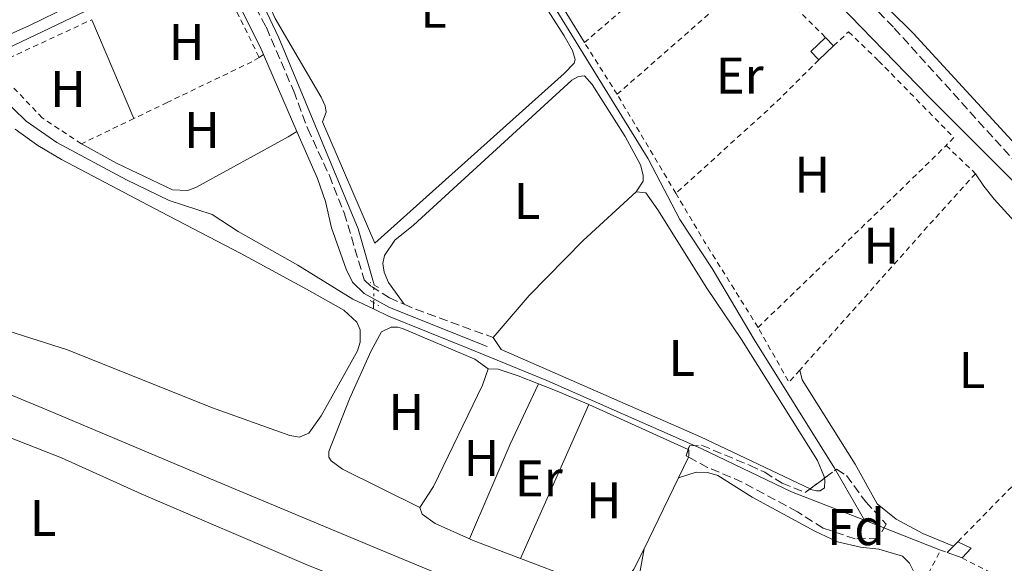
# Model space of a CAD drawing. Units: metres. Extents: x 622461 to 625952, y 4650845 to 4653221.
# Drawn here: x 625193 to 625384, y 4651779 to 4651885 of the extents above; entities that cross this region are included whole.
import ezdxf
from ezdxf.enums import TextEntityAlignment as Align

# ---------------------------------------------------------------- set-up
doc = ezdxf.new("R2010")
doc.units = ezdxf.units.M
doc.header["$MEASUREMENT"] = 0
for name, pattern in [('DGN Style 2', [1.7399219301090239, 1.043953158065414, -0.6959687720436097]), ('DGN Style 3', [2.435890702152634, 1.739921930109024, -0.6959687720436097]), ('DGN Style 5', [1.217945351076317, 0.5219765790327072, -0.6959687720436097])]:
    doc.linetypes.add(name, pattern=pattern)
for name, color, linetype, lineweight in [('Acequia de obra', 4, 'Continuous', 0), ('Acequia sin especificar', 4, 'Continuous', 0), ('Acequia sin especificar no vista', 4, 'DGN Style 5', 0), ('Camino', 7, 'DGN Style 3', 0), ('Caseta-cabaña', 1, 'Continuous', 0), ('Etiqueta de uso rústico', 92, 'Continuous', 0), ('Etiqueta de zona arbolada', 92, 'Continuous', 0), ('Línea de cambio de uso (parcela vista)', 92, 'Continuous', 0), ('Margen derecho', 7, 'Continuous', 0), ('Pontón-alcantarilla (pasos de agua)', 1, 'DGN Style 2', 0), ('Tela metálica o alambrada', 7, 'DGN Style 2', 0), ('Zona arbolada', 92, 'DGN Style 3', 0)]:
    doc.layers.add(name, color=color, linetype=linetype, lineweight=lineweight)
doc.styles.add('Style-Arial', font='arial.ttf')

msp = doc.modelspace()

# ---------------------------------------------------------------- linework, layer by layer
at = {"layer": 'Acequia de obra', "color": 4, "linetype": 'Continuous', "lineweight": 0}
msp.add_polyline3d([(625160.9000000004, 4651824.58, 243.8699999999953), (625198.1299999999, 4651809.140000001, 243.8099999999977), (625231.1900000004, 4651795.210000001, 244.5500000000029), (625262.3799999999, 4651782.180000001, 244.5500000000029), (625291.7400000002, 4651769.980000001, 244.5), (625370.8200000003, 4651736, 244.5), (625396.6200000001, 4651725.289999999, 244.5), (625471.0300000003, 4651695.430000001, 244.4499999999971)], dxfattribs=at)
at = {"layer": 'Acequia sin especificar', "color": 4, "linetype": 'Continuous', "lineweight": 0, "extrusion": (0.001257506125826551, 0.03961144296353637, 0.9992143675231506), "elevation": 185292.7002480252, "flags": 128}
msp.add_lwpolyline([(-477344.0712075199, -4665648.096596191), (-477344.0712075199, -4665649.358222126)], dxfattribs=at)
at = {"layer": 'Acequia sin especificar', "color": 4, "linetype": 'Continuous', "lineweight": 0, "extrusion": (-0.004093916761932701, 0.001601127257058691, 0.9999903380718501), "elevation": 5128.331452447394, "flags": 128}
msp.add_lwpolyline([(625367.753723353, 4651779.61156341), (625352.9235610558, 4651785.411570844)], dxfattribs=at)
at = {"layer": 'Acequia sin especificar', "color": 4, "linetype": 'Continuous', "lineweight": 0}
for points in [[(625128.5499999998, 4652024.539999999, 241.2899999999936), (625128.4699999997, 4652018.869999999, 241.2899999999936), (625128.8099999997, 4652011.949999999, 241.2899999999936), (625129.7800000003, 4652003.24, 241.2899999999936), (625135.0599999997, 4651971.550000001, 241.2899999999936), (625135.8399999999, 4651970.550000001, 241.2899999999936), (625158.7699999996, 4651974.16, 241.3600000000006), (625160.1900000004, 4651974.289999999, 241.3600000000006), (625160.6600000003, 4651973.74, 241.3600000000006), (625163.6399999997, 4651966.100000001, 241.3600000000006), (625169.6900000004, 4651953.210000001, 241.3600000000006), (625184.54, 4651930.199999999, 241.2899999999936), (625186.9699999997, 4651925.32, 241.2899999999936), (625192.9800000006, 4651915.430000001, 241.2899999999936), (625198.0300000003, 4651908.029999999, 241.2200000000012), (625201.4600000001, 4651900.939999999, 241.2200000000012), (625203.79, 4651895.140000001, 241.2200000000012), (625205.6399999997, 4651886.619999999, 241.2200000000012), (625187.4800000006, 4651878.029999999, 241.2200000000012), (625185.5499999998, 4651877.300000001, 241.2200000000012), (625184.29, 4651877.199999999, 241.2200000000012), (625181.6600000003, 4651877.33, 241.2200000000012)], [(625253.0499999998, 4651987.359999999, 240.679999999993), (625257.2300000006, 4651966.140000001, 240.679999999993), (625260.29, 4651946.140000001, 240.679999999993), (625268.4000000004, 4651933.980000001, 240.679999999993), (625271.9699999997, 4651929.49, 240.679999999993), (625292.7400000002, 4651894.25, 240.679999999993), (625315.0999999996, 4651857.960000001, 240.679999999993), (625321.2599999999, 4651846.15, 240.679999999993), (625327.5800000001, 4651836.619999999, 240.679999999993), (625335.75, 4651822.789999999, 240.679999999993), (625351.3600000005, 4651797.789999999, 240.679999999993), (625357.1799999997, 4651787.66, 240.3899999999994)], [(625234.8700000001, 4651898.180000001, 241), (625237.1500000004, 4651893.529999999, 241), (625239.7699999996, 4651888.92, 241), (625243.2400000002, 4651881.449999999, 240.7299999999959), (625258.6699999999, 4651844.310000001, 240.7899999999936), (625261.7800000003, 4651833.41, 240.8000000000029)], [(625181.6600000003, 4651877.33, 241.2200000000012), (625194.0700000003, 4651865.25, 241.1000000000058), (625200.0599999997, 4651861.119999999, 241.1000000000058), (625213.5800000001, 4651853.83, 241.0299999999988), (625221.9100000003, 4651849.84, 241.1000000000058), (625230.2999999998, 4651847.09, 241.1000000000058), (625235.3499999996, 4651843.800000001, 241.1699999999983), (625246.9299999997, 4651837.289999999, 240.9700000000012), (625257.6299999999, 4651830.66, 240.9700000000012), (625261.6500000004, 4651828.75, 240.9700000000012)], [(625261.6500000004, 4651828.75, 240.9700000000012), (625264.5800000001, 4651827.350000001, 240.9700000000012), (625280.0099999999, 4651821.119999999, 241.1699999999983), (625295.3799999999, 4651814.850000001, 240.7899999999936), (625325.4500000002, 4651801.58, 240.6000000000058), (625343.0300000003, 4651793.189999999, 240.3300000000018), (625357.1799999997, 4651787.66, 240.3899999999994)]]:
    msp.add_polyline3d(points, dxfattribs=at)
at = {"layer": 'Acequia sin especificar no vista', "color": 4, "linetype": 'DGN Style 5', "lineweight": 0, "extrusion": (0.0009330213538674923, 0.03524747340567706, 0.99937817921429), "elevation": 164789.407264667, "flags": 128}
msp.add_lwpolyline([(-501949.1882892375, -4663835.990318467), (-501949.1882892374, -4663839.393625682)], dxfattribs=at)
at = {"layer": 'Camino', "color": 7, "linetype": 'DGN Style 3', "lineweight": 0, "elevation": 241.8300000000019, "flags": 128}
msp.add_lwpolyline([(625267.6099999994, 4651829.649999999), (625269.3500000006, 4651828.870000003), (625284.9499999998, 4651823.190000002)], dxfattribs=at)
at = {"layer": 'Camino', "color": 7, "linetype": 'DGN Style 3', "lineweight": 0}
for points in [[(625192.4800000006, 4652068.040000001, 241.6300000000046), (625194.8500000021, 4652051.59, 241.6300000000046), (625198.6000000003, 4652031.41, 241.6900000000024), (625199.9200000013, 4652021.5, 241.9700000000013), (625202.1299999974, 4652008.440000001, 241.8999999999943), (625205.8899999993, 4651990.110000002, 241.8300000000019), (625210.7799999998, 4651975.180000001, 241.7599999999949), (625211.8799999995, 4651963.710000001, 241.7599999999949), (625217.0199999983, 4651934.340000001, 241.7599999999949), (625219.0799999969, 4651928, 241.7599999999949), (625223.4099999988, 4651917.830000003, 241.7599999999949), (625228.620000001, 4651906.820000002, 241.7599999999949), (625240.8099999973, 4651883.510000003, 241.8300000000019), (625240.8200000006, 4651883.480000001, 241.8300000000019), (625246.1499999971, 4651871.080000003, 241.8300000000019), (625248.8899999997, 4651863.77, 241.8300000000019), (625253.0799999986, 4651854.690000002, 241.8300000000019), (625255.9699999986, 4651847.420000002, 241.8300000000019), (625259.86, 4651834.390000001, 241.8300000000019), (625261.2600000014, 4651833.09, 241.8300000000019), (625264.7800000019, 4651830.920000002, 241.8300000000019), (625267.6099999994, 4651829.649999999, 241.8300000000019)], [(625301.0199999987, 4652001.09, 242.770000000004), (625303.9099999988, 4651980.910000001, 242.9600000000063), (625305.7800000019, 4651971.520000001, 242.8999999999942), (625309.5700000004, 4651960.899999999, 242.7200000000013), (625313.5699999991, 4651951.170000002, 242.7299999999959), (625323.5799999982, 4651930.440000003, 242.8899999999994), (625326.1299999986, 4651926.080000003, 242.8899999999994), (625332.3500000014, 4651916.850000002, 243.0899999999966), (625335.1900000002, 4651913.190000001, 243.2500000000001), (625344.1000000017, 4651903.16, 243.3099999999976), (625353.0799999982, 4651893.45, 243.3600000000006), (625363.0100000014, 4651883.340000001, 243.1900000000023), (625389.1000000003, 4651854.489999999, 243.2299999999961)]]:
    msp.add_polyline3d(points, dxfattribs=at)
at = {"layer": 'Caseta-cabaña', "color": 1, "linetype": 'Continuous', "lineweight": 0, "flags": 128}
for points, elevation in [([(625351.1900000004, 4651879.9), (625348.3099999997, 4651877.17), (625346.75, 4651878.810000001), (625349.6399999997, 4651881.550000001), (625351.1900000004, 4651879.9)], 243.5500000000029), ([(625377.9699999997, 4651782.24), (625376.2000000002, 4651780.32), (625373.3200000003, 4651781.390000001), (625374.5300000003, 4651782.619999999), (625375.3799999999, 4651783.49), (625377.9699999997, 4651782.24)], 243.3000000000029)]:
    msp.add_lwpolyline(points, close=True, dxfattribs=dict(at, elevation=elevation))
for points, elevation in [([(625348.3099999997, 4651877.17), (625346.75, 4651878.810000001), (625349.6399999997, 4651881.550000001)], 243.5500000000029), ([(625349.6399999997, 4651881.550000001), (625351.1900000004, 4651879.9)], 243.5500000000029), ([(625351.1900000004, 4651879.9), (625348.3099999997, 4651877.17)], 243.5500000000029), ([(625373.3200000003, 4651781.390000001), (625374.5300000003, 4651782.619999999)], 243.3000000000029), ([(625374.5300000003, 4651782.619999999), (625375.3799999999, 4651783.49)], 243.3000000000029), ([(625375.3799999999, 4651783.49), (625377.9699999997, 4651782.24), (625376.2000000002, 4651780.32)], 243.3000000000029), ([(625376.2000000002, 4651780.32), (625373.3200000003, 4651781.390000001)], 243.3000000000029)]:
    msp.add_lwpolyline(points, dxfattribs=dict(at, elevation=elevation))
at = {"layer": 'Línea de cambio de uso (parcela vista)', "color": 92, "linetype": 'Continuous', "lineweight": 0, "extrusion": (-0.0007938034659631341, 0.001299056474935625, 0.9999988411634948), "elevation": 5788.157805753677, "flags": 128}
msp.add_lwpolyline([(625302.6946704201, 4651876.945989958), (625295.8446567017, 4651888.155999417)], dxfattribs=at)
at = {"layer": 'Línea de cambio de uso (parcela vista)', "color": 92, "linetype": 'Continuous', "lineweight": 0, "extrusion": (0.005070017903375543, -0.01188362732981457, 0.9999165336766592), "elevation": -51869.61791737028, "flags": 128}
msp.add_lwpolyline([(625205.7782594787, 4651577.831690413), (625197.5769958834, 4651597.053047687)], dxfattribs=at)
at = {"layer": 'Línea de cambio de uso (parcela vista)', "color": 92, "linetype": 'Continuous', "lineweight": 0, "extrusion": (-0.1808192693449539, -0.1317078629182288, 0.9746575966353878), "elevation": -725508.7218095517, "flags": 128}
msp.add_lwpolyline([(-3392013.822568829, 3162083.023689675), (-3392013.82256883, 3162084.05184336)], dxfattribs=at)
at = {"layer": 'Línea de cambio de uso (parcela vista)', "color": 92, "linetype": 'Continuous', "lineweight": 0, "flags": 128}
for points, elevation in [([(625283.9800000006, 4651817.09), (625285.9600000001, 4651817.02), (625289.8200000003, 4651815.76), (625293.75, 4651814.189999999)], 241.679999999993), ([(625374.5300000003, 4651782.619999999), (625368.5700000003, 4651785.060000001), (625363.3899999997, 4651787.84), (625359.6699999999, 4651790.869999999), (625355.3600000005, 4651798.58), (625345.0899999999, 4651814.960000001), (625344.6200000001, 4651816.850000001)], 240.9600000000064), ([(625322.9446, 4651799.9509), (625321.0099999999, 4651795.930000001)], 241), ([(625321.0099999999, 4651795.930000001), (625315.2599999999, 4651783.970000001), (625314.3099999997, 4651782.08)], 241), ([(625314.3099999997, 4651782.08), (625312.3300000001, 4651778.140000001), (625310.5999999996, 4651775.779999999), (625309.7699999996, 4651774.810000001), (625308.0199999996, 4651774.41), (625305.4299999997, 4651774.779999999), (625300.8200000003, 4651776.220000001), (625290.2699999996, 4651780.230000001)], 241)]:
    msp.add_lwpolyline(points, dxfattribs=dict(at, elevation=elevation))
at = {"layer": 'Línea de cambio de uso (parcela vista)', "color": 92, "linetype": 'Continuous', "lineweight": 0, "extrusion": (0.237326304624386, -0.1272003502270041, 0.963066091208418), "elevation": -443080.9853537994, "flags": 128}
msp.add_lwpolyline([(4395428.055154217, 1585641.524073065), (4395415.141301035, 1585640.781310686), (4395395.154709052, 1585639.035819095)], dxfattribs=at)
at = {"layer": 'Línea de cambio de uso (parcela vista)', "color": 92, "linetype": 'Continuous', "lineweight": 0, "extrusion": (-0.3710203474312421, -0.9261560553217094, 0.06766729625846736), "elevation": -4540286.230839376, "flags": 128}
msp.add_lwpolyline([(-1149432.690731711, 308176.9329642635), (-1149429.114239015, 308176.9329642635), (-1149422.059646109, 308176.1912642439)], dxfattribs=at)
at = {"layer": 'Línea de cambio de uso (parcela vista)', "color": 92, "linetype": 'Continuous', "lineweight": 0, "extrusion": (0.0007437977562397884, 0.001671731491046488, 0.9999983260379589), "elevation": 8482.616596318196, "flags": 128}
msp.add_lwpolyline([(625289.9177777193, 4651772.549469475), (625303.2478186601, 4651802.509511338)], dxfattribs=at)
at = {"layer": 'Línea de cambio de uso (parcela vista)', "color": 92, "linetype": 'Continuous', "lineweight": 0, "extrusion": (-0.002564321545536416, 0.001163317483602643, 0.999996035465863), "elevation": 4048.991675231596, "flags": 128}
msp.add_lwpolyline([(625302.1619233816, 4651808.627402167), (625321.4694129915, 4651799.868496241)], dxfattribs=at)
at = {"layer": 'Línea de cambio de uso (parcela vista)', "color": 92, "linetype": 'Continuous', "lineweight": 0, "extrusion": (-0.0723579969528253, -0.190535814313771, 0.9790099201442052), "elevation": -931339.544192288, "flags": 128}
msp.add_lwpolyline([(-1066927.697499827, 4474854.101508556), (-1066937.527871131, 4474854.101508556), (-1066938.35907066, 4474854.150573236)], dxfattribs=at)
at = {"layer": 'Línea de cambio de uso (parcela vista)', "color": 92, "linetype": 'Continuous', "lineweight": 0}
for points in [[(625407.8799999999, 4651843.350000001, 242.9900000000052), (625401.8499999996, 4651845.880000001, 242.9900000000052), (625397.6399999997, 4651849.5, 242.929999999993), (625387.3200000003, 4651859.960000001, 243.0899999999965), (625366.6600000003, 4651882.380000001, 243.0399999999936), (625357.2699999996, 4651891.720000001, 243.1999999999971), (625347.4699999997, 4651902.58, 243.1999999999971), (625340.1299999999, 4651911.109999999, 243.3099999999977), (625332.1600000003, 4651921.939999999, 243.3699999999953), (625325.8700000001, 4651932.439999999, 243.3699999999953), (625317.8099999997, 4651950.9, 243.1499999999942), (625309.0099999999, 4651970.060000001, 243.3699999999953), (625307.3399999999, 4651976.480000001, 243.3699999999953), (625304.8099999997, 4651997.640000001, 243.1499999999942)], [(625271.7000000002, 4651916.16, 241.1499999999942), (625275.0800000001, 4651916.5, 241.1499999999942), (625276.4299999997, 4651916.130000001, 241.0099999999948), (625277.1399999997, 4651915.83, 241.0099999999948), (625278.0599999997, 4651915.180000001, 241.0099999999948), (625279.2699999996, 4651913.779999999, 241.0099999999948), (625290.4500000002, 4651894.880000001, 241.0099999999948), (625298.7599999999, 4651881.859999999, 241.0099999999948), (625300.3899999997, 4651879.02, 241.0099999999948), (625300.9100000003, 4651877.230000001, 241.0099999999948), (625300.7300000006, 4651876.52, 241.0099999999948), (625298.79, 4651874.560000001, 241.0099999999948), (625261.9400000004, 4651841.51, 241.0099999999948), (625251.7699999996, 4651865.140000001, 241.0099999999948), (625252.4299999997, 4651866.980000001, 241.0099999999948), (625252.2400000002, 4651868.220000001, 241.0099999999948), (625251.5099999999, 4651869.939999999, 241.0099999999948), (625242.5099999999, 4651885.210000001, 241.0099999999948), (625239.6299999999, 4651891.930000001, 241.0099999999948), (625239.4100000003, 4651893.189999999, 241.0099999999948), (625239.1500000004, 4651893.810000001, 241.2299999999959)], [(625190.5700000003, 4651915.77, 241.6000000000058), (625192.2999999998, 4651913.289999999, 241.5800000000018), (625195.9199999999, 4651907.449999999, 241.5800000000018), (625200.8899999997, 4651897.710000001, 241.6499999999942), (625203.3200000003, 4651889.26, 241.6499999999942), (625203.2400000002, 4651888.350000001, 241.6499999999942), (625202.4500000002, 4651887.65, 241.6499999999942), (625194.7300000006, 4651883.850000001, 241.6499999999942), (625188.4699999997, 4651881.100000001, 241.6499999999942)], [(625312.79, 4651851.51, 241.679999999993), (625314.1100000005, 4651853.600000001, 241.679999999993), (625314.1399999997, 4651854.730000001, 241.679999999993), (625313.5999999996, 4651856.779999999, 241.679999999993), (625310.6500000004, 4651862.310000001, 241.679999999993), (625304.2100000001, 4651872.359999999, 241.6100000000006), (625302.7199999997, 4651874.100000001, 241.6100000000006), (625301.5599999997, 4651873.970000001, 241.6100000000006), (625300.2800000003, 4651873.220000001, 241.3399999999965), (625269.4400000004, 4651845.07, 241.4100000000035), (625265.8399999999, 4651842.140000001, 241.2700000000041), (625263.8099999997, 4651839.130000001, 241.2700000000041), (625263.5099999999, 4651837.59, 241.2700000000041), (625263.7300000006, 4651835.869999999, 241.2700000000041), (625264.6200000001, 4651833.92, 241.2700000000041), (625267.6100000005, 4651829.65, 241.8300000000018)], [(625191.9400000004, 4651863.689999999, 241.6399999999994), (625196.3300000001, 4651860.51, 241.5800000000018), (625200.9400000004, 4651857.779999999, 241.4400000000023), (625220.2599999999, 4651847.619999999, 240.8999999999942), (625235.8899999997, 4651839.5, 240.8999999999942), (625248.6200000001, 4651832.600000001, 241.6399999999994), (625255.8700000001, 4651828.529999999, 241.5800000000018), (625258.4000000004, 4651826.17, 241.5099999999948), (625259.0599999997, 4651824.689999999, 241.5099999999948), (625259.0499999998, 4651822.300000001, 241.4400000000023), (625258.5499999998, 4651820.58, 241.3699999999953), (625251.5, 4651807.949999999, 241.4400000000023), (625249.0999999996, 4651804.58, 241.4400000000023), (625247.2599999999, 4651803.84, 241.4400000000023), (625245.3899999997, 4651804.16, 241.4400000000023), (625230.1799999997, 4651809.560000001, 241.4400000000023), (625202.1100000005, 4651820.789999999, 241.3699999999953), (625189.3099999997, 4651824.850000001, 241.3699999999953)], [(625204.8300000001, 4651860.850000001, 241.9799999999959), (625211.6699999999, 4651857.109999999, 241.570000000007), (625222.5700000003, 4651851.880000001, 241.570000000007), (625225.4600000001, 4651851.77, 241.570000000007), (625227.1100000005, 4651852.369999999, 241.570000000007), (625245.04, 4651862.24, 241.5), (625246.7699999996, 4651863.279999999, 241.8300000000018)], [(625378.8200000003, 4651855.050000001, 241.9100000000035), (625380.4199999999, 4651852.630000001, 241.2100000000064), (625382.4600000001, 4651850.08, 241.4900000000052), (625392.4199999999, 4651839.140000001, 240.8099999999977), (625399.0800000001, 4651833.199999999, 241.0099999999948), (625407.8600000005, 4651823.91, 241.2799999999988), (625408.4600000001, 4651822.25, 241.2799999999988), (625406.9800000006, 4651815.42, 240.8699999999953)], [(625284.9500000002, 4651823.189999999, 241.8300000000018), (625291.9600000001, 4651831.390000001, 241.8999999999942), (625302.4900000002, 4651842.060000001, 241.8000000000029), (625312.79, 4651851.51, 241.679999999993)], [(625349.4151999997, 4651795.824100001, 241.3099999999977), (625349.3099999997, 4651796.27, 241.3099999999977), (625348.0700000003, 4651799.289999999, 241.3099999999977), (625333.2599999999, 4651822.789999999, 241.3099999999977), (625326.5099999999, 4651832.779999999, 241.3099999999977), (625317.0099999999, 4651848.029999999, 241.25), (625314.6500000004, 4651851.310000001, 241.25), (625312.79, 4651851.51, 241.3099999999977)], [(625270.6600000003, 4651790.15, 241.5500000000029), (625255.6299999999, 4651797.58, 241.75), (625253.4100000003, 4651799.24, 241.75), (625252.9800000006, 4651799.949999999, 241.75), (625252.9500000002, 4651801.060000001, 241.75), (625257.0199999996, 4651811.26, 241.75), (625261.2000000002, 4651820.609999999, 241.75), (625263.2300000006, 4651824.310000001, 241.679999999993), (625265.0999999996, 4651825.220000001, 241.679999999993), (625266.3899999997, 4651825.189999999, 241.679999999993), (625267.3300000001, 4651824.939999999, 241.679999999993), (625281.3600000005, 4651819, 241.679999999993), (625283.9800000006, 4651817.09, 241.679999999993)], [(625284.9500000002, 4651823.189999999, 241.6100000000006), (625286.5199999996, 4651820.84, 241.6000000000058), (625325.2999999998, 4651803.869999999, 241.0399999999936), (625346.6152999997, 4651793.748199999, 241.3773999999976)], [(625283.9800000006, 4651817.09, 241.679999999993), (625282.8499999996, 4651813.91, 241.679999999993), (625273.3700000001, 4651794.25, 241.5500000000029), (625270.6600000003, 4651790.15, 241.5500000000029)], [(625182.5300000003, 4651806.99, 242.9499999999971), (625200.9800000006, 4651799.810000001, 243.0099999999948), (625216.4800000006, 4651792.82, 243.0800000000018), (625248.5499999998, 4651779.08, 242.5399999999936), (625263, 4651773.26, 242.8099999999977), (625285.3600000005, 4651763.980000001, 242.9199999999983), (625290.8099999997, 4651761.279999999, 243.0299999999988), (625291.5899999999, 4651760.199999999, 243.0299999999988), (625291.9400000004, 4651758.77, 243.0299999999988), (625291.8499999996, 4651757.470000001, 243.0299999999988), (625291.25, 4651755.300000001, 243.0299999999988), (625290.0999999996, 4651754.109999999, 243.0299999999988), (625287.0499999998, 4651753.980000001, 243.0299999999988), (625279.7699999996, 4651754.800000001, 243.0299999999988), (625265.5700000003, 4651757.039999999, 242.9199999999983), (625260.5, 4651758.17, 242.8099999999977), (625215.3200000003, 4651770.52, 243.0099999999948), (625158.6699999999, 4651786.859999999, 243.0099999999948)], [(625322.9073999999, 4651801.431100001, 240.9997000000003), (625323.0199999996, 4651801.380000001, 241), (625323.0499999998, 4651800.17, 241), (625322.9446, 4651799.9509, 241)], [(625321.0099999999, 4651795.930000001, 241), (625324.4299999997, 4651796.980000001, 241.3399999999965), (625326.6399999997, 4651796.949999999, 241.4100000000035), (625328.6900000004, 4651796.369999999, 241.4100000000035), (625335.3700000001, 4651792.17, 240.9400000000023), (625347.5199999996, 4651785.539999999, 241), (625351.9299999997, 4651783.470000001, 241.070000000007), (625356.4400000004, 4651782.4, 241.2100000000064), (625359.9800000006, 4651782.029999999, 241.3399999999965), (625364.6200000001, 4651780.689999999, 241.2700000000041), (625365.9299999997, 4651779.300000001, 241.2700000000041), (625366.7199999997, 4651777.730000001, 241.2700000000041)], [(625346.6152999997, 4651793.748199999, 241.3773999999976), (625346.7800000003, 4651793.67, 241.3800000000047), (625347.8899999997, 4651793.4, 241.3800000000047), (625348.5700000003, 4651793.390000001, 241.3800000000047), (625349.4400000004, 4651793.960000001, 241.3099999999977), (625349.5199999996, 4651795.380000001, 241.3099999999977), (625349.4151999997, 4651795.824100001, 241.3099999999977)], [(625280.3200000003, 4651784.060000001, 241.0099999999948), (625273.6500000004, 4651787, 241.070000000007), (625271.1699999999, 4651788.83, 241.2799999999988), (625270.6600000003, 4651790.15, 241.5500000000029)], [(625313.2300000006, 4651776.07, 241.2100000000064), (625314.3099999997, 4651782.08, 241)]]:
    msp.add_polyline3d(points, dxfattribs=at)
at = {"layer": 'Margen derecho', "color": 7, "linetype": 'Continuous', "lineweight": 0, "elevation": 241.8300000000019, "flags": 128}
msp.add_lwpolyline([(625246.7699999985, 4651863.280000002), (625240.260000002, 4651878.2)], dxfattribs=at)
at = {"layer": 'Margen derecho', "color": 7, "linetype": 'Continuous', "lineweight": 0}
for points in [[(625297.620000001, 4652000.06, 242.7299999999959), (625301.3200000003, 4651972.949999999, 242.8000000000029), (625302.5300000019, 4651968.100000001, 242.8000000000029), (625306.469999998, 4651957.100000001, 242.8000000000029), (625313.8799999976, 4651941.100000002, 242.5899999999965), (625318.7600000014, 4651932.370000003, 242.5800000000019), (625329.7699999998, 4651915.140000001, 242.8699999999953), (625339.6400000004, 4651901.870000003, 242.9799999999959), (625350.0899999997, 4651890.27, 243.0599999999977), (625369.640000001, 4651870.050000001, 243.0700000000071), (625387.9699999995, 4651851.770000001, 243.1199999999953)], [(625240.260000002, 4651878.2, 241.8300000000019), (625239.6000000003, 4651879.720000001, 241.8300000000019), (625227.9200000014, 4651903.07, 241.770000000004), (625220.6900000006, 4651917.61, 241.7599999999949), (625217.5500000003, 4651924.66, 241.7599999999949), (625214.7899999976, 4651933.090000002, 241.7599999999949), (625211.7099999997, 4651949.010000003, 241.7599999999949), (625207.55, 4651976.789999999, 241.770000000004), (625207.0000000002, 4651978.610000002, 241.7799999999989)], [(625246.7699999985, 4651863.280000002, 241.8300000000019), (625250.7699999996, 4651854.109999999, 241.8300000000019), (625252.3200000006, 4651849.609999999, 241.8300000000019), (625253.5299999999, 4651844.54, 241.8300000000019), (625256.3299999986, 4651836.480000001, 241.7599999999949), (625257.6099999992, 4651833.960000001, 241.7599999999949), (625259.8700000012, 4651831.750000001, 241.7599999999949), (625264.7699999984, 4651829.050000001, 241.7599999999949), (625283.7899999976, 4651821.430000001, 241.7599999999949)]]:
    msp.add_polyline3d(points, dxfattribs=at)
at = {"layer": 'Pontón-alcantarilla (pasos de agua)', "color": 1, "linetype": 'DGN Style 2', "lineweight": 0, "elevation": 241.4100000000035, "flags": 128}
for points in [[(625262.6299999999, 4651832.91), (625261, 4651833.869999999)], [(625261.04, 4651830.380000001), (625262.6799999997, 4651829.430000001)]]:
    msp.add_lwpolyline(points, dxfattribs=at)
at = {"layer": 'Tela metálica o alambrada', "color": 7, "linetype": 'DGN Style 2', "lineweight": 0, "flags": 128}
for points, elevation in [([(625302.7000000002, 4651880.539999999), (625332.4000000004, 4651906)], 241.4700000000012), ([(625309.0800000001, 4651870.480000001), (625302.7000000002, 4651880.539999999)], 241.4700000000012), ([(625344.6200000001, 4651816.850000001), (625342.5199999996, 4651814.49), (625336.4900000002, 4651825.16)], 241.1600000000035), ([(625375.3799999999, 4651783.49), (625400.4500000002, 4651809.119999999), (625406.9800000006, 4651815.42)], 241.5299999999988), ([(625372.0099999999, 4651781.859999999), (625373.3200000003, 4651781.390000001)], 241.5299999999988)]:
    msp.add_lwpolyline(points, dxfattribs=dict(at, elevation=elevation))
at = {"layer": 'Tela metálica o alambrada', "color": 7, "linetype": 'DGN Style 2', "lineweight": 0, "extrusion": (-0.7399389447917843, -0.369761195533373, 0.5619315049524731), "elevation": -2182587.082772129, "flags": 128}
msp.add_lwpolyline([(-3881764.944480288, 1482991.257360427), (-3881764.188692352, 1482991.281538852), (-3881744.6051672, 1482990.955130125)], dxfattribs=at)
at = {"layer": 'Tela metálica o alambrada', "color": 7, "linetype": 'DGN Style 2', "lineweight": 0, "extrusion": (-0.005254001806697732, -0.004601768432191727, 0.9999756092987028), "elevation": -24450.86164826883, "flags": 128}
msp.add_lwpolyline([(625301.7171412407, 4651807.21702658), (625330.7981584549, 4651832.687296263)], dxfattribs=at)
at = {"layer": 'Tela metálica o alambrada', "color": 7, "linetype": 'DGN Style 2', "lineweight": 0, "extrusion": (0.0985297369550344, 0.05439897450480638, 0.9936461354568825), "elevation": 314912.8583750564, "flags": 128}
msp.add_lwpolyline([(3770188.879773103, -2778072.984070811), (3770178.883185465, -2778073.694870082), (3770170.724818552, -2778076.093817619)], dxfattribs=at)
at = {"layer": 'Tela metálica o alambrada', "color": 7, "linetype": 'DGN Style 2', "lineweight": 0, "extrusion": (0.0458919251469288, -0.05458357764549991, 0.9974540411756958), "elevation": -224977.0051362305, "flags": 128}
msp.add_lwpolyline([(3472297.922650137, 3150167.337669183), (3472286.111978518, 3150166.356070528), (3472259.943114117, 3150165.374471874)], dxfattribs=at)
at = {"layer": 'Tela metálica o alambrada', "color": 7, "linetype": 'DGN Style 2', "lineweight": 0, "extrusion": (0.001139765717330305, -0.001921233805498389, 0.9999975048942744), "elevation": -7983.275575050427, "flags": 128}
msp.add_lwpolyline([(625319.8188061278, 4651844.477572076), (625308.3987565573, 4651863.727607603)], dxfattribs=at)
at = {"layer": 'Tela metálica o alambrada', "color": 7, "linetype": 'DGN Style 2', "lineweight": 0, "extrusion": (0.03098115290042746, 0.01492921373632616, 0.9994084684162806), "elevation": 89060.02819480105, "flags": 128}
msp.add_lwpolyline([(3919274.511867002, -2581105.317245547), (3919274.511867002, -2581093.976936909)], dxfattribs=at)
at = {"layer": 'Tela metálica o alambrada', "color": 7, "linetype": 'DGN Style 2', "lineweight": 0, "extrusion": (0.6912312400860019, -0.7174646210225524, 0.08627798276578681), "elevation": -2905247.051230523, "flags": 128}
msp.add_lwpolyline([(3677858.037436086, 251839.0971946703), (3677897.479505798, 251839.1674566701), (3677908.94248453, 251839.9202638108)], dxfattribs=at)
at = {"layer": 'Tela metálica o alambrada', "color": 7, "linetype": 'DGN Style 2', "lineweight": 0, "extrusion": (0.01913627224067998, -0.01833335171984053, 0.999648783973375), "elevation": -73074.9903417899, "flags": 128}
msp.add_lwpolyline([(3791707.738838232, 2765594.046918423), (3791707.738838232, 2765586.122721304)], dxfattribs=at)
at = {"layer": 'Tela metálica o alambrada', "color": 7, "linetype": 'DGN Style 2', "lineweight": 0, "extrusion": (-0.7271369165253517, 0.6473481000532174, 0.2285002012767021), "elevation": 2556688.745999065, "flags": 128}
msp.add_lwpolyline([(-3890295.509435049, -599831.3417278782), (-3890281.939689233, -599831.9683046783), (-3890244.237030175, -599831.9683046782)], dxfattribs=at)
at = {"layer": 'Tela metálica o alambrada', "color": 7, "linetype": 'DGN Style 2', "lineweight": 0, "extrusion": (0.1905478837997062, 0.110885977340385, 0.9753952040115439), "elevation": 635213.9309149244, "flags": 128}
msp.add_lwpolyline([(3706074.004244254, -2809277.814691815), (3706093.617146708, -2809277.179666332), (3706104.579134222, -2809277.088948405)], dxfattribs=at)
at = {"layer": 'Tela metálica o alambrada', "color": 7, "linetype": 'DGN Style 2', "lineweight": 0, "extrusion": (-0.002276596779235497, 0.001141541405096496, 0.9999967569899042), "elevation": 4127.519618234914, "flags": 128}
msp.add_lwpolyline([(625375.1281408678, 4651778.639171842), (625389.1681955478, 4651771.599167255)], dxfattribs=at)
at = {"layer": 'Tela metálica o alambrada', "color": 7, "linetype": 'DGN Style 2', "lineweight": 0}
for points in [[(625204.8300000001, 4651860.850000001, 241.9799999999959), (625197.2199999997, 4651865.9, 241.5), (625187.5700000003, 4651876.060000001, 242.0399999999936), (625206.8399999999, 4651884.99, 241.8600000000006)], [(625351.1900000004, 4651879.9, 241.3999999999942), (625354.1100000005, 4651882.630000001, 242.1900000000023), (625359.9600000001, 4651876.99, 242.25), (625374.5800000001, 4651862.08, 241.9700000000012), (625373.0999999996, 4651860.529999999, 241.8399999999965)], [(625239.4500000002, 4651877.609999999, 241.6000000000058), (625238.0199999996, 4651876.82, 241.4900000000052), (625221.54, 4651868.9, 241.3500000000058), (625215.04, 4651865.77, 241.5899999999965)], [(625391.4800000006, 4651749.710000001, 241.4900000000052), (625386.0700000003, 4651739.300000001, 241.4600000000064), (625363.2199999997, 4651749.880000001, 241.4600000000064), (625360.3700000001, 4651751.67, 241.4600000000064), (625359.6399999997, 4651753.49, 241.4600000000064), (625359.7800000003, 4651757.460000001, 241.4600000000064), (625362.4800000006, 4651763.380000001, 241.4600000000064), (625372.0099999999, 4651781.859999999, 241.5299999999988)]]:
    msp.add_polyline3d(points, dxfattribs=at)
at = {"layer": 'Zona arbolada', "color": 92, "linetype": 'DGN Style 3', "lineweight": 0, "extrusion": (0.03277321610206036, 0.06073988444444112, 0.9976154483286652), "elevation": 303288.4902089132, "flags": 128}
msp.add_lwpolyline([(1658599.315118636, -4380335.150655944), (1658599.797583111, -4380335.150655944), (1658600.050735367, -4380336.43873479)], dxfattribs=at)
at = {"layer": 'Zona arbolada', "color": 92, "linetype": 'DGN Style 3', "lineweight": 0, "extrusion": (0.008457677085805465, 0.00627068533709381, 0.9999445715657022), "elevation": 34704.25848714913, "flags": 128}
msp.add_lwpolyline([(625322.1725837897, 4651667.584875127), (625324.9726940452, 4651669.660815945)], dxfattribs=at)
at = {"layer": 'Zona arbolada', "color": 92, "linetype": 'DGN Style 3', "lineweight": 0}
msp.add_polyline3d([(625341.1699999999, 4651794.869999999, 245.3699999999953), (625345.6600000003, 4651793.039999999, 245.3699999999953), (625351.7699999996, 4651797.57, 245.2899999999936), (625353.6799999997, 4651796.350000001, 245.3000000000029), (625357.4500000002, 4651791.26, 245.4400000000023), (625361.4500000002, 4651786.890000001, 245.7100000000064), (625359.8600000005, 4651784.16, 245.7100000000064), (625355.4100000003, 4651784.02, 245.7100000000064), (625349.1799999997, 4651786.119999999, 245.7100000000064), (625344.1399999997, 4651789.289999999, 245.7100000000064), (625333.4299999997, 4651795.08, 245.5800000000018), (625326.6900000004, 4651797.930000001, 245.4400000000023), (625322.5199999996, 4651800.180000001, 245.4400000000023), (625323.1299999999, 4651802.15, 245.3000000000029), (625325.4900000002, 4651802.25, 245.3000000000029), (625334.8499999996, 4651798.350000001, 245.3000000000029), (625337.79, 4651796.99, 245.3000000000029)], close=True, dxfattribs=at)
for points in [[(625322.9073999999, 4651801.431100001, 245.3510999999999), (625323.1299999999, 4651802.15, 245.3000000000029), (625325.4900000002, 4651802.25, 245.3000000000029), (625334.8499999996, 4651798.350000001, 245.3000000000029), (625337.79, 4651796.99, 245.3000000000029), (625341.1699999999, 4651794.869999999, 245.3699999999953), (625345.6600000003, 4651793.039999999, 245.3699999999953), (625346.6152999997, 4651793.748199999, 245.3574999999983)], [(625349.4151999997, 4651795.824100001, 245.3208000000013), (625351.7699999996, 4651797.57, 245.2899999999936), (625353.6799999997, 4651796.350000001, 245.3000000000029), (625357.4500000002, 4651791.26, 245.4400000000023), (625361.4500000002, 4651786.890000001, 245.7100000000064), (625359.8600000005, 4651784.16, 245.7100000000064), (625355.4100000003, 4651784.02, 245.7100000000064), (625349.1799999997, 4651786.119999999, 245.7100000000064), (625344.1399999997, 4651789.289999999, 245.7100000000064), (625333.4299999997, 4651795.08, 245.5800000000018), (625326.6900000004, 4651797.930000001, 245.4400000000023), (625322.9446, 4651799.9509, 245.4400000000023)]]:
    msp.add_polyline3d(points, dxfattribs=at)

# ---------------------------------------------------------------- texts
at = {"layer": 'Etiqueta de uso rústico', "color": 92, "linetype": 'Continuous', "lineweight": 0, "style": 'Style-Arial'}
for s, p in [('L', (625273.3614203775, 4651886.930009999, 241.0099999999948)), ('H', (625225.3216459878, 4651880.66001, 241.6999999999971)), ('Er', (625332.9254566095, 4651874.130009998, 242.3800000000047)), ('H', (625202.2416459896, 4651871.520009998, 241.8500000000058)), ('H', (625228.2816459894, 4651863.530010001, 241.5800000000018)), ('H', (625347.0316459879, 4651854.880009999, 242.1900000000023)), ('L', (625291.5614203808, 4651849.740009999, 241.570000000007)), ('H', (625360.461645989, 4651841.050009999, 241.5500000000029)), ('L', (625321.6414203796, 4651819.240009996, 241.320000000007)), ('L', (625378.1214203803, 4651816.860009998, 240.9700000000012)), ('H', (625268.0516459878, 4651808.720009997, 241.6900000000023)), ('H', (625282.6916459883, 4651799.780009999, 241.5200000000041)), ('Er', (625293.8354566086, 4651795.780010001, 241.1699999999983)), ('H', (625306.4716459905, 4651791.520009998, 240.9799999999959)), ('L', (625197.4014203816, 4651788.10001, 243.0099999999948))]:
    msp.add_text(s, height=7.000000000000002, dxfattribs=at).set_placement(p, align=Align.MIDDLE_CENTER)
at = {"layer": 'Etiqueta de zona arbolada', "color": 92, "linetype": 'Continuous', "lineweight": 0, "style": 'Style-Arial'}
msp.add_text('Fd', height=7.000000000000002, dxfattribs=at).set_placement((625355.5374413669, 4651786.320009999, 241.0299999999988), align=Align.MIDDLE_CENTER)

doc.saveas('drawing.dxf')
